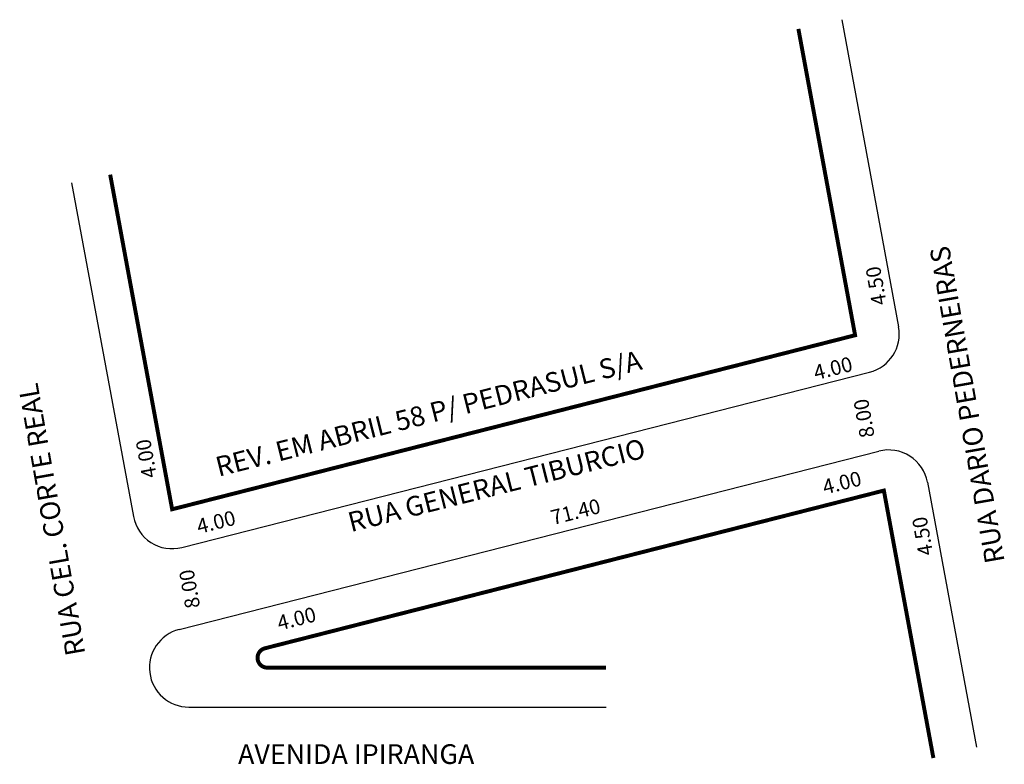
# Model space of a CAD drawing. Extents: x -5.9 to 94.1, y -62.6 to 13.
import ezdxf

# ---------------------------------------------------------------- set-up
doc = ezdxf.new("R2010")
doc.units = 0
doc.header["$MEASUREMENT"] = 0
doc.layers.get('0').update_dxf_attribs({"linetype": 'CONTINUOUS'})

msp = doc.modelspace()

# ---------------------------------------------------------------- linework, layer by layer
for p, q in [((77.568, 12.985), (83.342, -18.197)), ((-0.624, -3.574), (5.648, -37.446)), ((10.569, -40.594), (80.397, -22.801)), ((10.289, -48.921), (81.341, -30.816)), ((86.262, -33.964), (91.245, -60.873)), ((11.276, -56.797), (53.64, -56.797))]:
    msp.add_line(p, q)
at = {"const_width": 0.4}
msp.add_lwpolyline([(3.29, -2.745), (9.582, -36.718), (78.923, -19.049), (73.164, 12.052)], dxfattribs=at)
msp.add_lwpolyline([(86.871, -61.966), (81.843, -34.816), (19.004, -50.828, 0.882432), (19.251, -52.797), (53.64, -52.797)], format="xyb", dxfattribs=at)
for centre, start, end in [((79.409, -18.925), 284.29521, 10.49148), ((82.329, -34.692), 10.49148, 104.29521), ((9.582, -36.718), 190.49148, 284.29521), ((11.276, -52.797), 104.29521, 270)]:
    msp.add_arc(centre, 4, start, end)

# ---------------------------------------------------------------- texts
for s, height, rotation, p in [('RUA DARIO PEDERNEIRAS', 2, 100.00461, (94.119, -42.006)), ('4.50', 1.5, 100.00461, (82.137, -15.862)), ('REV. EM ABRIL 58 P/ PEDRASUL S/A', 2, 14.21404, (14.299, -33.417)), ('4.00', 1.5, 14.21404, (74.937, -23.614)), ('RUA CEL. CORTE REAL', 2, 100.00461, (0.771, -51.381)), ('8.00', 1.5, 100.00461, (80.914, -29.314)), ('4.00', 1.5, 100.00461, (8.033, -33.408)), ('RUA GENERAL TIBURCIO', 2, 14.21404, (27.734, -39.045)), ('4.00', 1.5, 14.21404, (75.845, -35.233)), ('71.40', 1.5, 14.21404, (48.249, -38.319)), ('4.00', 1.5, 14.21404, (12.302, -39.227)), ('4.50', 1.5, 100.00461, (86.857, -41.28)), ('8.00', 1.5, 100.00461, (12.431, -46.639)), ('4.00', 1.5, 14.21404, (20.472, -49.031))]:
    msp.add_text(s, height=height, rotation=rotation).set_placement(p)
msp.add_text('AVENIDA IPIRANGA', height=2).set_placement((16.272, -62.57))

doc.saveas('drawing.dxf')
